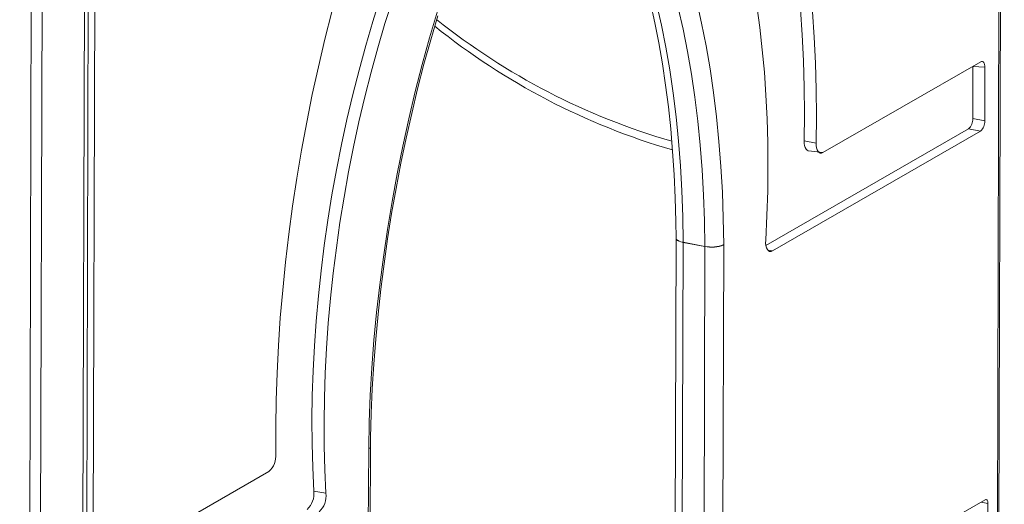
# Model space of a CAD drawing. Units: millimetres. Extents: x 3040 to 28655, y -8330 to 1313.
# Drawn here: x 24405 to 24760, y -5204 to -5030 of the extents above; entities that cross this region are included whole.
import ezdxf

# ---------------------------------------------------------------- set-up
doc = ezdxf.new("R2010")
doc.units = ezdxf.units.MM

msp = doc.modelspace()

# ---------------------------------------------------------------- linework, layer by layer
at = {"color": 7, "linetype": 'Continuous', "lineweight": 15}
for p, q in [((24756.05, -5834.41), (24759.84, -4541.68)), ((24756.57, -5833.01), (24760.36, -4541.04)), ((24433.21, -4729.56), (24429.42, -6022.29)), ((24425.7, -6466.94), (24430.79, -4752.63)), ((24410.18, -4764.48), (24405.26, -6441.44)), ((24414.12, -4762.21), (24409.19, -6446.11)), ((24751.89, -5044.92), (24694.97, -5077.66)), ((24748.96, -5065.41), (24749.02, -5046.57)), ((24753.31, -5066.23), (24753.37, -5046.9)), ((24748.96, -5065.41), (24753.31, -5066.23)), ((24674.39, -5111.13), (24747.47, -5069.09)), ((24676.74, -5113.1), (24751.82, -5069.91)), ((24747.47, -5069.09), (24751.82, -5069.91)), ((24688.17, -5073.4), (24692.52, -5074.22)), ((24689.71, -5077.03), (24694.97, -5077.66)), ((24641.99, -5108.62), (24641.65, -5221.95)), ((24641.99, -5108.51), (24641.99, -5108.62)), ((24644.52, -5110.05), (24644.19, -5223.38)), ((24644.52, -5109.97), (24652.35, -5111.45)), ((24652.35, -5111.53), (24644.52, -5110.05)), ((24652.02, -5224.86), (24652.35, -5111.53)), ((24659.16, -5110.93), (24658.83, -5224.26)), ((24531.2, -5297.24), (24531.77, -5183.71)), ((24530.55, -5298.04), (24531.12, -5184.49)), ((24495.14, -5192.6), (24438.22, -5225.34)), ((24511.35, -5199.66), (24515.7, -5200.48)), ((24753.47, -5202.81), (24738.13, -5211.63)), ((24754.39, -5223.02), (24754.45, -5204.13))]:
    msp.add_line(p, q, dxfattribs=at)
at = {"color": 8, "linetype": 'Continuous', "lineweight": 15}
for p, q in [((24429.42, -4753.41), (24424.4, -6465.23)), ((24749.02, -5046.57), (24753.37, -5046.9)), ((24675.04, -5112.78), (24676.74, -5113.1)), ((24751.98, -5203.66), (24754.45, -5204.13))]:
    msp.add_line(p, q, dxfattribs=at)
at = {"color": 7, "linetype": 'Continuous', "lineweight": 15, "flags": 128}
for points in [[(24511.35, -5199.66), (24510.95, -5191.22), (24510.73, -5182.65), (24510.67, -5173.96), (24510.79, -5165.18), (24511.08, -5156.31), (24511.55, -5147.37), (24512.18, -5138.37), (24512.99, -5129.32), (24513.96, -5120.24), (24515.11, -5111.13), (24516.42, -5102.01), (24517.89, -5092.9), (24519.53, -5083.81), (24521.33, -5074.75), (24523.28, -5065.73), (24525.39, -5056.77), (24527.65, -5047.88), (24530.06, -5039.07), (24532.62, -5030.35), (24535.31, -5021.74)], [(24515.7, -5200.48), (24515.3, -5192.04), (24515.08, -5183.47), (24515.02, -5174.78), (24515.14, -5166), (24515.43, -5157.13), (24515.9, -5148.19), (24516.53, -5139.19), (24517.34, -5130.14), (24518.31, -5121.06), (24519.46, -5111.95), (24520.77, -5102.83), (24522.24, -5093.72), (24523.88, -5084.63), (24525.68, -5075.57), (24527.63, -5066.55), (24529.74, -5057.59), (24532, -5048.7), (24534.41, -5039.89), (24536.97, -5031.17), (24539.66, -5022.56)], [(24632.79, -5023.69), (24634.36, -5030.82), (24635.79, -5038.14), (24637.08, -5045.64), (24638.22, -5053.31), (24639.22, -5061.15), (24640.06, -5069.14), (24640.75, -5077.28), (24641.29, -5085.55), (24641.68, -5093.95), (24641.91, -5102.46), (24641.99, -5108.51)], [(24634.96, -5023.96), (24636.71, -5031.71), (24638.29, -5039.68), (24639.7, -5047.86), (24640.93, -5056.24), (24641.98, -5064.8), (24642.85, -5073.54), (24643.54, -5082.44), (24644.05, -5091.48), (24644.38, -5100.67), (24644.52, -5109.97)], [(24649.43, -5023.15), (24651.21, -5031.05), (24652.82, -5039.17), (24654.25, -5047.5), (24655.5, -5056.04), (24656.57, -5064.76), (24657.46, -5073.66), (24658.17, -5082.72), (24658.68, -5091.94), (24659.02, -5101.29), (24659.16, -5110.77)], [(24517.82, -5026.9), (24515.33, -5036.76), (24512.99, -5046.69), (24510.8, -5056.68), (24508.78, -5066.72), (24506.92, -5076.79), (24505.22, -5086.88), (24503.69, -5096.98), (24502.33, -5107.08), (24501.14, -5117.16), (24500.11, -5127.22), (24499.26, -5137.24), (24498.59, -5147.21), (24498.08, -5157.11), (24497.76, -5166.94), (24497.6, -5176.68), (24497.63, -5186.33)], [(24531.12, -5184.49), (24531.32, -5174.81), (24531.71, -5165.04), (24532.28, -5155.19), (24533.04, -5145.28), (24533.98, -5135.33), (24535.11, -5125.34), (24536.41, -5115.33), (24537.9, -5105.32), (24539.56, -5095.31), (24541.39, -5085.33), (24543.4, -5075.38), (24545.58, -5065.48), (24547.92, -5055.65), (24550.43, -5045.89), (24553.1, -5036.23), (24555.92, -5026.66)], [(24652.35, -5111.45), (24652.2, -5102.14), (24651.88, -5092.96), (24651.37, -5083.91), (24650.68, -5075.01), (24649.81, -5066.28), (24648.75, -5057.72), (24647.53, -5049.34), (24646.12, -5041.16), (24644.54, -5033.19), (24642.79, -5025.43)], [(24671.05, -5024.75), (24672.15, -5032.57), (24673.07, -5040.56), (24673.83, -5048.71), (24674.41, -5057.01), (24674.83, -5065.45), (24675.07, -5074.01), (24675.13, -5082.69), (24675.03, -5091.46), (24674.75, -5100.32), (24674.3, -5109.26)], [(24688.17, -5073.4), (24688.25, -5063.7), (24688.16, -5054.1), (24687.88, -5044.62), (24687.44, -5035.26), (24686.82, -5026.04)], [(24692.52, -5074.22), (24692.6, -5064.52), (24692.5, -5054.92), (24692.23, -5045.44), (24691.79, -5036.08), (24691.17, -5026.86)], [(24531.77, -5183.71), (24531.82, -5180.51), (24532.05, -5171.71), (24532.44, -5162.84), (24532.98, -5153.91), (24533.67, -5144.93), (24534.52, -5135.9), (24535.51, -5126.84), (24536.66, -5117.77), (24537.96, -5108.69), (24539.41, -5099.6), (24541, -5090.54), (24542.73, -5081.49), (24544.61, -5072.48), (24546.63, -5063.51), (24548.78, -5054.61), (24551.07, -5045.76), (24553.5, -5037), (24556.05, -5028.32)], [(24753.37, -5046.9), (24753.34, -5046.36), (24753.26, -5045.88), (24753.12, -5045.47), (24752.94, -5045.14), (24752.72, -5044.92), (24752.46, -5044.81), (24752.18, -5044.8), (24751.89, -5044.92)], [(24689.71, -5077.03), (24689.67, -5077.02), (24689.23, -5076.82), (24688.86, -5076.43), (24688.56, -5075.86), (24688.33, -5075.15), (24688.21, -5074.32), (24688.17, -5073.4)], [(24694.97, -5077.66), (24694.48, -5077.85), (24694.01, -5077.84), (24693.58, -5077.64), (24693.21, -5077.25), (24692.91, -5076.68), (24692.68, -5075.97), (24692.55, -5075.14), (24692.52, -5074.22)], [(24674.3, -5109.26), (24674.29, -5110.25), (24674.4, -5111.16), (24674.6, -5111.95), (24674.9, -5112.58), (24675.28, -5113.03), (24675.73, -5113.27), (24676.22, -5113.29), (24676.74, -5113.1)], [(24754.45, -5204.13), (24754.43, -5203.77), (24754.38, -5203.45), (24754.29, -5203.18), (24754.16, -5202.96), (24754.02, -5202.81), (24753.85, -5202.74), (24753.66, -5202.73), (24753.47, -5202.81)]]:
    msp.add_lwpolyline(points, dxfattribs=at)
at = {"color": 8, "linetype": 'Continuous', "lineweight": 15, "flags": 128}
for points in [[(24641.99, -5108.51), (24642, -5108.63), (24642.17, -5108.95), (24642.52, -5109.27), (24643.04, -5109.55), (24643.72, -5109.78), (24644.52, -5109.97)], [(24641.99, -5108.62), (24642, -5108.74), (24642.17, -5109.05), (24642.52, -5109.36), (24643.04, -5109.63), (24643.72, -5109.86), (24644.52, -5110.05)]]:
    msp.add_lwpolyline(points, dxfattribs=at)
at = {"color": 8, "linetype": 'Continuous', "lineweight": 15}
msp.add_arc((24708.45, -4838.25), 244.95, 231.4021, 253.8714, dxfattribs=at)
at = {"color": 7, "linetype": 'Continuous', "lineweight": 15}
for centre, radius, start, end in [((24709.63, -4839.4), 247.11, 231.2429, 253.8031), ((24744.38, -5065.7), 4.6, 312.3819, 3.6346), ((24748.72, -5066.52), 4.6, 312.3819, 3.6346), ((24637.02, -5110.02), 7.5, 359.7779, 0.3665), ((24654.7, -5100.44), 11.26, 257.9569, 293.373), ((24654.78, -5100.13), 11.65, 257.9516, 292.0937), ((24644.85, -5111.5), 7.5, 359.7779, 0.3665), ((24642.38, -5110.87), 16.78, 359.809, 0.3353), ((24530.7, -5183.48), 1.09, 292.4298, 347.9384), ((24489.93, -5186.91), 7.72, 312.5204, 4.324), ((24503.52, -5200.55), 7.88, 312.9034, 6.4614), ((24507.87, -5201.37), 7.88, 312.9034, 6.4614)]:
    msp.add_arc(centre, radius, start, end, dxfattribs=at)

doc.saveas('drawing.dxf')
